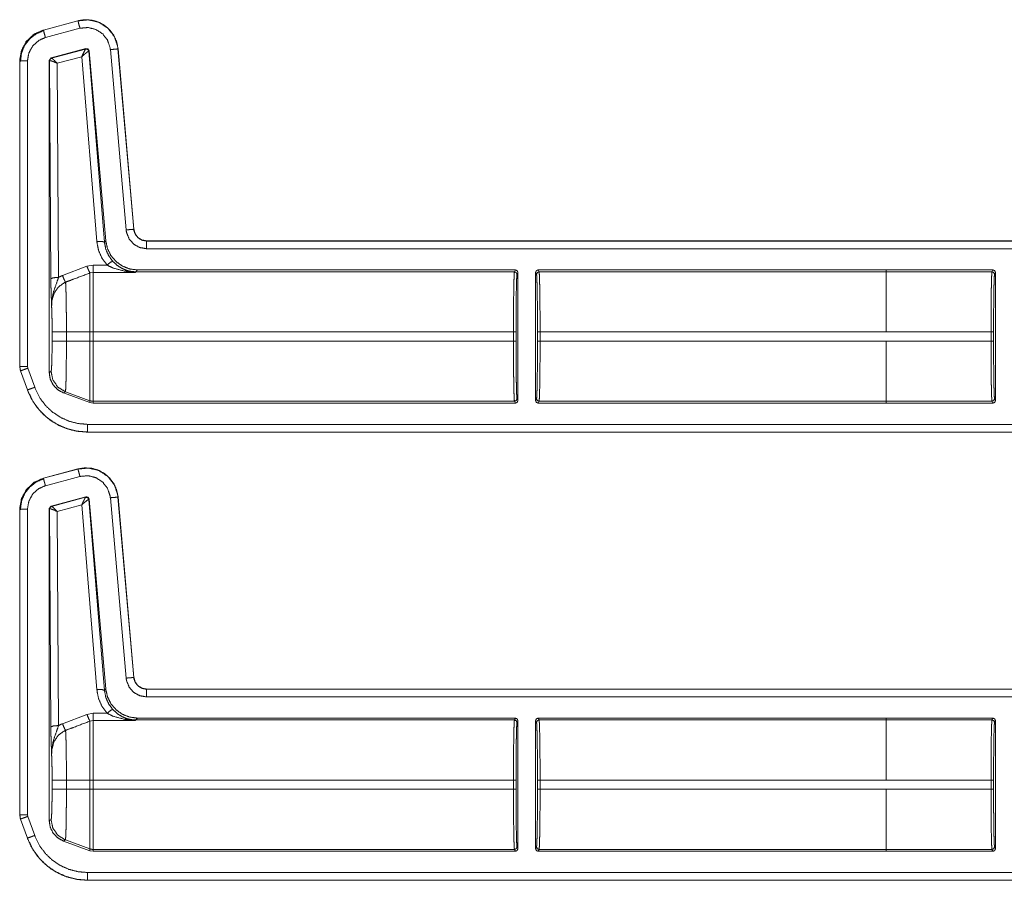
# Model space of a CAD drawing. Units: inches. Extents: x 30 to 102, y 47 to 189.
# Drawn here: x 79 to 83, y 132 to 136 of the extents above; entities that cross this region are included whole.
import ezdxf

# ---------------------------------------------------------------- set-up
doc = ezdxf.new("R2010")
doc.units = ezdxf.units.IN
doc.header["$MEASUREMENT"] = 0
doc.layers.add('1', color=7, linetype='Continuous')

msp = doc.modelspace()

# ---------------------------------------------------------------- linework, layer by layer
at = {"layer": '1', "color": 2, "linetype": 'Continuous', "lineweight": 18}
for p, q in [((78.9875, 135.56), (78.8526, 135.5239)), ((78.9876, 135.5597), (78.8526, 135.5235)), ((78.9876, 135.5597), (78.9875, 135.56)), ((78.8526, 135.5239), (78.8526, 135.5235)), ((78.8604, 135.4946), (78.9953, 135.5307)), ((78.8827, 135.4147), (79.0187, 135.4512)), ((78.8843, 135.4138), (79.0175, 135.4497)), ((79.0175, 135.4497), (79.0178, 135.4499)), ((79.0178, 135.4499), (79.0187, 135.4512)), ((79.0313, 135.4424), (79.0304, 135.4411)), ((79.0313, 135.4424), (79.0961, 134.7012)), ((79.114, 135.4476), (79.1756, 134.7433)), ((79.1443, 135.4503), (79.1439, 135.4502)), ((79.2055, 134.746), (79.1439, 135.4502)), ((79.2059, 134.746), (79.1443, 135.4503)), ((78.8753, 135.4051), (78.8827, 135.4147)), ((78.8753, 135.4051), (78.8753, 134.1867)), ((78.8765, 135.4041), (78.8753, 135.4051)), ((78.8771, 135.4044), (78.8765, 135.4041)), ((78.8817, 134.5529), (78.8765, 135.4041)), ((78.8827, 135.4147), (78.8839, 135.4138)), ((78.8839, 135.4138), (78.8843, 135.4138)), ((79.0025, 135.4198), (78.9066, 135.394)), ((79.0611, 134.6982), (79.0025, 135.4198)), ((79.0304, 135.4411), (79.0299, 135.4412)), ((79.0304, 135.4411), (79.091, 134.6956)), ((78.76, 135.4032), (78.76, 134.21)), ((78.7603, 135.4032), (78.76, 135.4032)), ((78.7603, 135.4032), (78.7603, 134.21)), ((78.7903, 134.21), (78.7903, 135.4032)), ((78.9066, 135.394), (78.9117, 134.5581)), ((79.2055, 134.746), (79.2059, 134.746)), ((79.091, 134.6956), (79.0961, 134.7012)), ((84.5516, 134.7004), (79.2557, 134.7004)), ((79.2557, 134.7004), (79.2557, 134.7)), ((84.4612, 134.7), (79.2557, 134.7)), ((79.2557, 134.67), (84.4364, 134.67)), ((78.9271, 134.5654), (79.0225, 134.6017)), ((79.0225, 134.6017), (79.0465, 134.6061)), ((79.0465, 134.6061), (79.101, 134.6061)), ((79.0465, 134.5776), (79.0345, 134.5753)), ((79.2128, 134.5776), (79.0465, 134.5776)), ((79.2139, 134.5798), (79.2128, 134.5776)), ((79.2206, 134.5871), (79.2139, 134.5798)), ((80.6923, 134.5798), (79.2139, 134.5798)), ((80.6959, 134.5871), (79.2206, 134.5871)), ((80.6959, 134.5871), (80.6923, 134.5798)), ((80.7023, 134.5699), (80.7059, 134.5771)), ((80.7059, 134.0771), (80.7059, 134.5771)), ((80.7749, 134.5771), (80.7749, 134.0771)), ((80.7749, 134.5771), (80.7786, 134.5699)), ((82.1447, 134.5871), (80.7849, 134.5871)), ((80.7886, 134.5798), (80.7849, 134.5871)), ((82.1447, 134.5798), (80.7886, 134.5798)), ((82.1447, 134.5798), (82.1447, 134.5871)), ((82.5611, 134.5871), (82.1447, 134.5871)), ((82.1447, 134.5871), (82.1447, 134.5871)), ((82.1447, 134.5798), (82.5574, 134.5798)), ((82.5611, 134.5871), (82.5574, 134.5798)), ((82.5674, 134.5698), (82.5711, 134.577)), ((82.5711, 134.0772), (82.5711, 134.577)), ((78.8866, 134.3092), (78.8866, 134.345)), ((78.9425, 134.345), (78.9425, 134.3092)), ((78.9425, 134.345), (79.0345, 134.345)), ((79.0345, 134.3092), (79.0345, 134.345)), ((80.6885, 134.345), (79.0465, 134.345)), ((79.0465, 134.345), (79.0465, 134.3092)), ((80.6885, 134.345), (80.6885, 134.3092)), ((80.6985, 134.3092), (80.6985, 134.345)), ((80.7823, 134.345), (80.7823, 134.3092)), ((82.1447, 134.345), (80.7924, 134.345)), ((80.7924, 134.3092), (80.7924, 134.345)), ((82.5536, 134.3449), (82.1447, 134.3449)), ((82.5536, 134.3449), (82.5536, 134.3093)), ((82.5636, 134.3093), (82.5636, 134.3449)), ((78.9425, 134.3092), (79.0345, 134.3092)), ((80.6885, 134.3092), (79.0465, 134.3092)), ((82.1447, 134.3092), (80.7924, 134.3092)), ((82.1447, 134.3093), (82.5536, 134.3093)), ((82.1447, 134.3093), (82.1447, 134.3092)), ((78.76, 134.21), (78.763, 134.1929)), ((78.76, 134.21), (78.7603, 134.21)), ((78.7633, 134.1931), (78.763, 134.1929)), ((78.763, 134.1929), (78.79, 134.1184)), ((78.7633, 134.1931), (78.7903, 134.1185)), ((78.7915, 134.2033), (78.7903, 134.21)), ((78.8185, 134.1288), (78.7915, 134.2033)), ((78.8753, 134.1867), (78.8825, 134.1913)), ((78.79, 134.1184), (78.7903, 134.1185)), ((78.9384, 134.1115), (78.9312, 134.1069)), ((79.0345, 134.0692), (78.9312, 134.1069)), ((78.9384, 134.1115), (79.0345, 134.0765)), ((79.0345, 134.0692), (79.0345, 134.0765)), ((79.0465, 134.0671), (79.0345, 134.0692)), ((80.6923, 134.0744), (79.0465, 134.0744)), ((79.0465, 134.0744), (79.0465, 134.0671)), ((80.6959, 134.0671), (79.0465, 134.0671)), ((80.6923, 134.0744), (80.6959, 134.0671)), ((80.7059, 134.0771), (80.7023, 134.0844)), ((80.7786, 134.0844), (80.7749, 134.0771)), ((80.7849, 134.0671), (80.7886, 134.0744)), ((82.1447, 134.0671), (80.7849, 134.0671)), ((82.1447, 134.0744), (80.7886, 134.0744)), ((82.5574, 134.0745), (82.1447, 134.0745)), ((82.1447, 134.0672), (82.1447, 134.0745)), ((82.5611, 134.0672), (82.1447, 134.0672)), ((82.1447, 134.0671), (82.1447, 134.0672)), ((82.5574, 134.0745), (82.5611, 134.0672)), ((82.5711, 134.0772), (82.5674, 134.0845)), ((84.4364, 133.9842), (79.0248, 133.9842)), ((79.0248, 133.9542), (79.0248, 133.9539)), ((79.0248, 133.9542), (84.4612, 133.9542)), ((79.0248, 133.9539), (84.5516, 133.9539)), ((78.9875, 133.81), (78.8526, 133.7739)), ((78.9876, 133.8097), (78.8526, 133.7735)), ((78.9876, 133.8097), (78.9875, 133.81)), ((78.8526, 133.7739), (78.8526, 133.7735)), ((78.8604, 133.7446), (78.9953, 133.7807)), ((78.8827, 133.6647), (79.0187, 133.7012)), ((78.8843, 133.6638), (79.0175, 133.6997)), ((79.0175, 133.6997), (79.0178, 133.6999)), ((79.0178, 133.6999), (79.0187, 133.7012)), ((79.0304, 133.6911), (79.0299, 133.6912)), ((79.0313, 133.6924), (79.0304, 133.6911)), ((79.0304, 133.6911), (79.091, 132.9456)), ((79.0313, 133.6924), (79.0961, 132.9512)), ((79.114, 133.6976), (79.1756, 132.9933)), ((79.1443, 133.7003), (79.1439, 133.7002)), ((79.2055, 132.996), (79.1439, 133.7002)), ((79.2059, 132.996), (79.1443, 133.7003)), ((78.76, 133.6532), (78.76, 132.46)), ((78.7603, 133.6532), (78.76, 133.6532)), ((78.7603, 133.6532), (78.7603, 132.46)), ((78.7903, 132.46), (78.7903, 133.6532)), ((78.8753, 133.6551), (78.8827, 133.6647)), ((78.8753, 133.6551), (78.8753, 132.4367)), ((78.8765, 133.6541), (78.8753, 133.6551)), ((78.8771, 133.6544), (78.8765, 133.6541)), ((78.8817, 132.8029), (78.8765, 133.6541)), ((78.8827, 133.6647), (78.8839, 133.6638)), ((78.8839, 133.6638), (78.8843, 133.6638)), ((79.0025, 133.6698), (78.9066, 133.644)), ((78.9066, 133.644), (78.9117, 132.8081)), ((79.0611, 132.9482), (79.0025, 133.6698)), ((79.2055, 132.996), (79.2059, 132.996)), ((79.091, 132.9456), (79.0961, 132.9512)), ((84.5516, 132.9504), (79.2557, 132.9504)), ((79.2557, 132.9504), (79.2557, 132.95)), ((84.4612, 132.95), (79.2557, 132.95)), ((79.2557, 132.92), (84.4364, 132.92)), ((78.9271, 132.8154), (79.0225, 132.8517)), ((79.0225, 132.8517), (79.0465, 132.8561)), ((79.0465, 132.8276), (79.0345, 132.8253)), ((79.0465, 132.8561), (79.101, 132.8561)), ((79.2128, 132.8276), (79.0465, 132.8276)), ((79.2139, 132.8298), (79.2128, 132.8276)), ((79.2206, 132.8371), (79.2139, 132.8298)), ((80.6923, 132.8298), (79.2139, 132.8298)), ((80.6959, 132.8371), (79.2206, 132.8371)), ((80.6959, 132.8371), (80.6923, 132.8298)), ((80.7023, 132.8199), (80.7059, 132.8271)), ((80.7059, 132.8271), (80.7059, 132.3271)), ((80.7749, 132.3271), (80.7749, 132.8271)), ((80.7749, 132.8271), (80.7786, 132.8199)), ((82.1447, 132.8371), (80.7849, 132.8371)), ((80.7886, 132.8298), (80.7849, 132.8371)), ((82.1447, 132.8298), (80.7886, 132.8298)), ((82.5611, 132.8371), (82.1447, 132.8371)), ((82.1447, 132.8371), (82.1447, 132.8298)), ((82.1447, 132.8371), (82.1447, 132.8371)), ((82.1447, 132.8298), (82.5574, 132.8298)), ((82.5611, 132.8371), (82.5574, 132.8298)), ((82.5674, 132.8198), (82.5711, 132.827)), ((82.5711, 132.827), (82.5711, 132.3272)), ((78.8866, 132.5592), (78.8866, 132.595)), ((78.9425, 132.595), (79.0345, 132.595)), ((78.9425, 132.595), (78.9425, 132.5592)), ((78.9425, 132.5592), (79.0345, 132.5592)), ((79.0345, 132.5592), (79.0345, 132.595)), ((80.6885, 132.595), (79.0465, 132.595)), ((79.0465, 132.595), (79.0465, 132.5592)), ((80.6885, 132.5592), (79.0465, 132.5592)), ((80.6885, 132.595), (80.6885, 132.5592)), ((80.6985, 132.5592), (80.6985, 132.595)), ((80.7823, 132.595), (80.7823, 132.5592)), ((80.7924, 132.5592), (80.7924, 132.595)), ((82.1447, 132.595), (80.7924, 132.595)), ((82.1447, 132.5592), (80.7924, 132.5592)), ((82.5536, 132.5949), (82.1447, 132.5949)), ((82.1447, 132.5593), (82.5536, 132.5593)), ((82.1447, 132.5592), (82.1447, 132.5593)), ((82.5536, 132.5949), (82.5536, 132.5593)), ((82.5636, 132.5593), (82.5636, 132.5949)), ((78.76, 132.46), (78.763, 132.4429)), ((78.76, 132.46), (78.7603, 132.46)), ((78.7633, 132.4431), (78.763, 132.4429)), ((78.763, 132.4429), (78.79, 132.3684)), ((78.7633, 132.4431), (78.7903, 132.3685)), ((78.7915, 132.4533), (78.7903, 132.46)), ((78.8185, 132.3788), (78.7915, 132.4533)), ((78.8753, 132.4367), (78.8825, 132.4413)), ((78.79, 132.3684), (78.7903, 132.3685)), ((78.9384, 132.3615), (78.9312, 132.3569)), ((79.0345, 132.3192), (78.9312, 132.3569)), ((78.9384, 132.3615), (79.0345, 132.3265)), ((80.7059, 132.3271), (80.7023, 132.3344)), ((80.7786, 132.3344), (80.7749, 132.3271)), ((82.5711, 132.3272), (82.5674, 132.3345)), ((79.0345, 132.3192), (79.0345, 132.3265)), ((79.0465, 132.3171), (79.0345, 132.3192)), ((80.6923, 132.3244), (79.0465, 132.3244)), ((79.0465, 132.3244), (79.0465, 132.3171)), ((80.6959, 132.3171), (79.0465, 132.3171)), ((80.6923, 132.3244), (80.6959, 132.3171)), ((80.7849, 132.3171), (80.7886, 132.3244)), ((82.1447, 132.3171), (80.7849, 132.3171)), ((82.1447, 132.3244), (80.7886, 132.3244)), ((82.5574, 132.3245), (82.1447, 132.3245)), ((82.1447, 132.3245), (82.1447, 132.3172)), ((82.5611, 132.3172), (82.1447, 132.3172)), ((82.1447, 132.3172), (82.1447, 132.3171)), ((82.5574, 132.3245), (82.5611, 132.3172)), ((84.4364, 132.2342), (79.0248, 132.2342)), ((79.0248, 132.2042), (79.0248, 132.2039)), ((79.0248, 132.2042), (84.4612, 132.2042)), ((79.0248, 132.2039), (84.5516, 132.2039))]:
    msp.add_line(p, q, dxfattribs=at)
for points, knots in [([(79.1443, 135.4503), (79.1385, 135.4783), (79.1271, 135.5035), (79.111, 135.5248), (79.0915, 135.5417), (79.0682, 135.5546), (79.042, 135.5623), (79.0146, 135.5642), (78.9875, 135.56)], [0, 0, 0.131489, 0.258579, 0.381434, 0.500024, 0.622379, 0.747641, 0.874122, 1, 1]), ([(79.1439, 135.4502), (79.143, 135.4576), (79.1301, 135.4973), (79.1047, 135.5305), (79.0698, 135.5535), (79.0292, 135.5636), (78.9876, 135.5597)], [0, 0, 0.03453, 0.227436, 0.420248, 0.613275, 0.806694, 1, 1]), ([(78.9953, 135.5307), (78.9899, 135.551), (78.9882, 135.5573), (78.9876, 135.5597)], [0, 0, 0.700782, 0.918698, 1, 1]), ([(78.8526, 135.5239), (78.8148, 135.5067), (78.7858, 135.4793), (78.7668, 135.4441), (78.76, 135.4032)], [0, 0, 0.254639, 0.500016, 0.745346, 1, 1]), ([(78.8526, 135.5235), (78.8189, 135.5089), (78.7877, 135.4811), (78.7674, 135.4445), (78.7606, 135.4108), (78.7603, 135.4032)], [0, 0, 0.226378, 0.483956, 0.741668, 0.953401, 1, 1]), ([(78.8549, 135.5221), (78.8248, 135.5095), (78.7991, 135.4896), (78.7793, 135.4637), (78.7669, 135.4335), (78.7628, 135.401)], [0, 0, 0.199756, 0.399523, 0.599404, 0.799607, 1, 1]), ([(78.8604, 135.4946), (78.8575, 135.5055), (78.8533, 135.5212), (78.8526, 135.5235)], [0, 0, 0.378842, 0.919069, 1, 1]), ([(78.9953, 135.5307), (79.027, 135.5337), (79.0578, 135.526), (79.0843, 135.5086), (79.1035, 135.4834), (79.1134, 135.4532), (79.114, 135.4476)], [0, 0, 0.19334, 0.386668, 0.579604, 0.772374, 0.965452, 1, 1]), ([(78.7903, 135.4032), (78.7957, 135.4345), (78.8111, 135.4623), (78.8348, 135.4834), (78.8604, 135.4946)], [0, 0, 0.257845, 0.515742, 0.773546, 1, 1]), ([(79.0025, 135.4198), (79.0092, 135.4346), (79.0146, 135.4453), (79.0175, 135.4497)], [0, 0, 0.484573, 0.842038, 1, 1]), ([(79.0299, 135.4412), (79.0256, 135.4483), (79.0175, 135.4497)], [0, 0, 0.503314, 1, 1]), ([(79.0178, 135.4499), (79.0262, 135.4484), (79.0304, 135.4411)], [0, 0, 0.500031, 1, 1]), ([(79.0187, 135.4511), (79.027, 135.4497), (79.0313, 135.4424)], [0, 0, 0.499917, 1, 1]), ([(79.114, 135.4476), (79.135, 135.4494), (79.1415, 135.45), (79.1439, 135.4502)], [0, 0, 0.700876, 0.918711, 1, 1]), ([(78.8765, 135.4041), (78.8786, 135.4102), (78.8839, 135.4138)], [0, 0, 0.499818, 1, 1]), ([(78.8843, 135.4138), (78.8792, 135.4103), (78.8771, 135.4044)], [0, 0, 0.496361, 1, 1]), ([(78.9066, 135.3939), (78.8933, 135.4), (78.8828, 135.4037), (78.8771, 135.4044)], [0, 0, 0.462473, 0.818136, 1, 1]), ([(78.9066, 135.3939), (78.8966, 135.4042), (78.8886, 135.4113), (78.8843, 135.4138)], [0, 0, 0.478172, 0.834251, 1, 1]), ([(79.0025, 135.4198), (79.0148, 135.4307), (79.0246, 135.4384), (79.0299, 135.4412)], [0, 0, 0.472269, 0.828789, 1, 1]), ([(78.7903, 135.4032), (78.7693, 135.4032), (78.7603, 135.4032)], [0, 0, 0.700955, 1, 1]), ([(79.1756, 134.7433), (79.1869, 134.7443), (79.2031, 134.7457), (79.2055, 134.746)], [0, 0, 0.378645, 0.918965, 1, 1]), ([(79.1756, 134.7433), (79.1773, 134.7328), (79.1875, 134.7078), (79.2054, 134.6876), (79.229, 134.6745), (79.2557, 134.67)], [0, 0, 0.090302, 0.317592, 0.544977, 0.77244, 1, 1]), ([(79.2557, 134.7), (79.239, 134.7029), (79.2242, 134.7111), (79.213, 134.7237), (79.2065, 134.7393), (79.2055, 134.746)], [0, 0, 0.227604, 0.455134, 0.682562, 0.909604, 1, 1]), ([(79.2557, 134.7004), (79.2375, 134.7038), (79.2219, 134.7135), (79.2108, 134.7282), (79.2059, 134.746)], [0, 0, 0.250071, 0.500061, 0.749997, 1, 1]), ([(79.0611, 134.6982), (79.0818, 134.6984), (79.091, 134.6956)], [0, 0, 0.68093, 1, 1]), ([(79.101, 134.6061), (79.0811, 134.6336), (79.0676, 134.6647), (79.0611, 134.6982)], [0, 0, 0.332642, 0.665994, 1, 1]), ([(79.091, 134.6956), (79.0961, 134.6686), (79.107, 134.6434), (79.1231, 134.6212)], [0, 0, 0.334228, 0.667491, 1, 1]), ([(79.0961, 134.7011), (79.1026, 134.671), (79.1162, 134.6434), (79.1362, 134.6199), (79.1613, 134.6021), (79.19, 134.5909), (79.2206, 134.5871)], [0, 0, 0.166681, 0.333339, 0.499978, 0.666618, 0.833311, 1, 1]), ([(79.2557, 134.67), (79.2557, 134.6814), (79.2557, 134.6976), (79.2557, 134.7)], [0, 0, 0.378906, 0.918837, 1, 1]), ([(79.0225, 134.6017), (79.03, 134.5839), (79.0345, 134.5753)], [0, 0, 0.666242, 1, 1]), ([(79.101, 134.6061), (79.1155, 134.6176), (79.1231, 134.6212)], [0, 0, 0.68722, 1, 1]), ([(79.1708, 134.582), (79.1247, 134.5946), (79.101, 134.6061)], [0, 0, 0.64471, 1, 1]), ([(79.1231, 134.6212), (79.1421, 134.6039), (79.16, 134.5928), (79.1791, 134.5848)], [0, 0, 0.38114, 0.692918, 1, 1]), ([(78.9117, 134.5581), (78.8909, 134.5565), (78.8817, 134.5529)], [0, 0, 0.680187, 1, 1]), ([(78.9117, 134.5581), (78.9041, 134.5359), (78.8906, 134.4976), (78.8849, 134.4622), (78.8846, 134.451), (78.8846, 134.4466), (78.8846, 134.4451)], [0, 0, 0.200082, 0.547458, 0.853426, 0.94982, 0.98687, 1, 1]), ([(78.9117, 134.5581), (78.9213, 134.5629), (78.9271, 134.5654)], [0, 0, 0.630783, 1, 1]), ([(78.9271, 134.5654), (78.9344, 134.5481), (78.9391, 134.5392)], [0, 0, 0.65222, 1, 1]), ([(79.0345, 134.5753), (78.9691, 134.5506), (78.9391, 134.5392)], [0, 0, 0.685433, 1, 1]), ([(79.0345, 134.345), (79.0345, 134.437), (79.0345, 134.5141), (79.0345, 134.5429), (79.0345, 134.5753)], [0, 0, 0.399536, 0.734057, 0.859227, 1, 1]), ([(79.0465, 134.5776), (79.0465, 134.5659), (79.0465, 134.5161), (79.0465, 134.4382), (79.0465, 134.345)], [0, 0, 0.05005, 0.264416, 0.599373, 1, 1]), ([(79.1708, 134.582), (79.1751, 134.5845), (79.1791, 134.5848)], [0, 0, 0.554928, 1, 1]), ([(79.2128, 134.5776), (79.2124, 134.5776), (79.1708, 134.582)], [0, 0, 0.011088, 1, 1]), ([(79.2139, 134.5798), (79.1963, 134.5811), (79.1791, 134.5848)], [0, 0, 0.49993, 1, 1]), ([(79.1791, 134.5848), (79.2125, 134.5776), (79.2128, 134.5776)], [0, 0, 0.989932, 1, 1]), ([(80.6923, 134.5798), (80.6916, 134.574), (80.6908, 134.5597), (80.6902, 134.5375), (80.6896, 134.5082), (80.6891, 134.473), (80.6888, 134.433), (80.6886, 134.3898), (80.6885, 134.345)], [0, 0, 0.025197, 0.086126, 0.180605, 0.30516, 0.455199, 0.625294, 0.809129, 1, 1]), ([(80.7023, 134.5699), (80.6994, 134.5769), (80.6923, 134.5798)], [0, 0, 0.499803, 1, 1]), ([(80.7059, 134.5771), (80.703, 134.5842), (80.6959, 134.5871)], [0, 0, 0.500197, 1, 1]), ([(80.6985, 134.345), (80.6986, 134.3879), (80.6988, 134.4293), (80.6991, 134.4675), (80.6996, 134.5013), (80.7002, 134.5293), (80.7008, 134.5505), (80.7016, 134.5642), (80.7023, 134.5699)], [0, 0, 0.190834, 0.374667, 0.544786, 0.694828, 0.819356, 0.913805, 0.974721, 1, 1]), ([(80.7886, 134.5798), (80.7815, 134.5769), (80.7786, 134.5699)], [0, 0, 0.500393, 1, 1]), ([(80.7786, 134.5699), (80.7793, 134.5642), (80.78, 134.5505), (80.7807, 134.5293), (80.7813, 134.5013), (80.7817, 134.4675), (80.7821, 134.4293), (80.7823, 134.3879), (80.7824, 134.345)], [0, 0, 0.025282, 0.086197, 0.180646, 0.305174, 0.455215, 0.625334, 0.809166, 1, 1]), ([(80.7924, 134.345), (80.7923, 134.3898), (80.7921, 134.433), (80.7917, 134.473), (80.7913, 134.5082), (80.7907, 134.5375), (80.79, 134.5597), (80.7893, 134.574), (80.7886, 134.5798)], [0, 0, 0.190871, 0.374706, 0.544801, 0.69484, 0.819396, 0.913875, 0.974803, 1, 1]), ([(82.1447, 134.345), (82.1447, 134.3898), (82.1447, 134.4729), (82.1447, 134.5374), (82.1447, 134.5596), (82.1447, 134.5798)], [0, 0, 0.190938, 0.544976, 0.819654, 0.914097, 1, 1]), ([(82.5574, 134.5798), (82.5567, 134.5739), (82.556, 134.5596), (82.5553, 134.5374), (82.5547, 134.5082), (82.5543, 134.4729), (82.5539, 134.433), (82.5537, 134.3898), (82.5536, 134.3449)], [0, 0, 0.025249, 0.086178, 0.180602, 0.305158, 0.455253, 0.625293, 0.809183, 1, 1]), ([(82.5711, 134.577), (82.5681, 134.5841), (82.5611, 134.587)], [0, 0, 0.500197, 1, 1]), ([(82.5636, 134.3449), (82.5637, 134.3879), (82.5639, 134.4292), (82.5643, 134.4675), (82.5647, 134.5012), (82.5653, 134.5292), (82.566, 134.5505), (82.5667, 134.5642), (82.5674, 134.5698)], [0, 0, 0.190844, 0.374687, 0.544758, 0.694808, 0.819401, 0.913855, 0.974773, 1, 1]), ([(78.8846, 134.4451), (78.8846, 134.4454), (78.8832, 134.4838), (78.8826, 134.5018), (78.8821, 134.5219), (78.8817, 134.5529)], [0, 0, 0.003382, 0.359402, 0.52615, 0.71255, 1, 1]), ([(78.9391, 134.5392), (78.935, 134.5375), (78.9109, 134.5206), (78.8937, 134.4952), (78.8856, 134.4648), (78.8846, 134.4451)], [0, 0, 0.038559, 0.292963, 0.557632, 0.829268, 1, 1]), ([(78.9391, 134.5392), (78.9398, 134.5298), (78.9404, 134.5153), (78.941, 134.496), (78.9415, 134.4724), (78.9419, 134.4452), (78.9422, 134.4151), (78.9424, 134.3831), (78.9424, 134.345)], [0, 0, 0.048384, 0.123049, 0.22242, 0.344026, 0.484185, 0.638947, 0.803959, 1, 1]), ([(78.8866, 134.345), (78.8864, 134.3745), (78.8861, 134.4022), (78.8854, 134.4262), (78.8846, 134.4451)], [0, 0, 0.295223, 0.571613, 0.81164, 1, 1]), ([(78.8866, 134.345), (78.8943, 134.345), (78.9424, 134.345)], [0, 0, 0.137831, 1, 1]), ([(78.8825, 134.1913), (78.8836, 134.1958), (78.8846, 134.2079), (78.8854, 134.2267), (78.886, 134.251), (78.8864, 134.2791), (78.8866, 134.3092)], [0, 0, 0.039684, 0.142393, 0.301567, 0.507051, 0.745106, 1, 1]), ([(78.8866, 134.3092), (78.8943, 134.3092), (78.9424, 134.3092)], [0, 0, 0.137831, 1, 1]), ([(78.9424, 134.3092), (78.9424, 134.276), (78.9422, 134.2438), (78.9419, 134.2134), (78.9415, 134.1857), (78.9411, 134.1615), (78.9405, 134.1415), (78.9399, 134.1263), (78.9392, 134.1162), (78.9384, 134.1114)], [0, 0, 0.167763, 0.330858, 0.484417, 0.62443, 0.74656, 0.847652, 0.924623, 0.975589, 1, 1]), ([(79.0345, 134.0765), (79.0345, 134.0965), (79.0345, 134.1475), (79.0345, 134.222), (79.0345, 134.3092)], [0, 0, 0.085874, 0.304895, 0.625175, 1, 1]), ([(79.0465, 134.3092), (79.0465, 134.2644), (79.0465, 134.1813), (79.0465, 134.1167), (79.0465, 134.0803), (79.0465, 134.0744)], [0, 0, 0.190941, 0.544991, 0.819649, 0.974996, 1, 1]), ([(80.6885, 134.3092), (80.6886, 134.2644), (80.6888, 134.2212), (80.6891, 134.1813), (80.6896, 134.146), (80.6902, 134.1167), (80.6908, 134.0946), (80.6916, 134.0803), (80.6923, 134.0744)], [0, 0, 0.190871, 0.374706, 0.544801, 0.69484, 0.819395, 0.913874, 0.974803, 1, 1]), ([(80.7023, 134.0844), (80.7016, 134.09), (80.7008, 134.1037), (80.7002, 134.1249), (80.6996, 134.1529), (80.6991, 134.1867), (80.6988, 134.225), (80.6986, 134.2663), (80.6985, 134.3092)], [0, 0, 0.025279, 0.086195, 0.180644, 0.305172, 0.455272, 0.625333, 0.809166, 1, 1]), ([(80.7824, 134.3092), (80.7823, 134.2663), (80.7821, 134.225), (80.7817, 134.1867), (80.7813, 134.1529), (80.7807, 134.1249), (80.78, 134.1037), (80.7793, 134.09), (80.7786, 134.0844)], [0, 0, 0.190834, 0.374666, 0.544727, 0.694826, 0.819354, 0.913803, 0.974718, 1, 1]), ([(80.7886, 134.0744), (80.7893, 134.0803), (80.79, 134.0946), (80.7907, 134.1167), (80.7913, 134.146), (80.7917, 134.1813), (80.7921, 134.2212), (80.7923, 134.2644), (80.7924, 134.3092)], [0, 0, 0.025197, 0.086125, 0.180604, 0.30516, 0.455199, 0.625294, 0.809129, 1, 1]), ([(82.1447, 134.0745), (82.1447, 134.0803), (82.1447, 134.1168), (82.1447, 134.146), (82.1447, 134.2212), (82.1447, 134.3092)], [0, 0, 0.025067, 0.180346, 0.304902, 0.625166, 1, 1]), ([(82.5536, 134.3093), (82.5537, 134.2645), (82.5539, 134.2213), (82.5543, 134.1813), (82.5547, 134.1461), (82.5553, 134.1168), (82.556, 134.0946), (82.5567, 134.0803), (82.5574, 134.0745)], [0, 0, 0.190817, 0.374707, 0.544747, 0.694842, 0.819398, 0.913822, 0.974751, 1, 1]), ([(82.5674, 134.0845), (82.5667, 134.0901), (82.566, 134.1038), (82.5653, 134.125), (82.5647, 134.153), (82.5643, 134.1868), (82.5639, 134.225), (82.5637, 134.2664), (82.5636, 134.3093)], [0, 0, 0.025227, 0.086145, 0.180599, 0.305192, 0.455242, 0.625313, 0.809156, 1, 1]), ([(78.7603, 134.21), (78.7627, 134.195), (78.7633, 134.1931)], [0, 0, 0.882394, 1, 1]), ([(78.7903, 134.21), (78.7755, 134.21), (78.7603, 134.21)], [0, 0, 0.495116, 1, 1]), ([(78.7915, 134.2033), (78.7808, 134.1995), (78.7717, 134.1961), (78.7633, 134.1931)], [0, 0, 0.378573, 0.700878, 1, 1]), ([(78.9312, 134.1069), (78.9085, 134.1193), (78.8907, 134.138), (78.8792, 134.1611), (78.8753, 134.1867)], [0, 0, 0.249952, 0.499981, 0.749955, 1, 1]), ([(78.8825, 134.1913), (78.8895, 134.1576), (78.9092, 134.1295), (78.9384, 134.1114)], [0, 0, 0.333328, 0.666643, 1, 1]), ([(78.79, 134.1184), (78.8059, 134.0833), (78.8268, 134.0513), (78.8523, 134.023), (78.8814, 133.9991), (78.9129, 133.9803), (78.9477, 133.9661), (78.9853, 133.957), (79.0249, 133.9539)], [0, 0, 0.126249, 0.251666, 0.376229, 0.499946, 0.619943, 0.743292, 0.869981, 1, 1]), ([(78.8185, 134.1288), (78.8079, 134.1249), (78.7988, 134.1216), (78.7926, 134.1194), (78.7903, 134.1185)], [0, 0, 0.378776, 0.7012, 0.918912, 1, 1]), ([(78.7903, 134.1185), (78.8132, 134.0716), (78.8384, 134.038), (78.8688, 134.009), (78.9038, 133.9856), (78.9423, 133.9683), (78.983, 133.9578), (79.0249, 133.9542)], [0, 0, 0.171363, 0.309353, 0.447312, 0.585653, 0.723975, 0.862, 1, 1]), ([(79.0249, 133.9842), (78.988, 133.9874), (78.9522, 133.9966), (78.9184, 134.0118), (78.8876, 134.0324), (78.8608, 134.0579), (78.8386, 134.0875), (78.8185, 134.1288)], [0, 0, 0.138037, 0.276105, 0.41441, 0.552751, 0.690696, 0.828664, 1, 1]), ([(79.0345, 134.0765), (79.0404, 134.0749), (79.0465, 134.0744)], [0, 0, 0.500054, 1, 1]), ([(80.7023, 134.0844), (80.6994, 134.0773), (80.6923, 134.0744)], [0, 0, 0.499803, 1, 1]), ([(80.6959, 134.0671), (80.703, 134.07), (80.7059, 134.0771)], [0, 0, 0.499248, 1, 1]), ([(80.7749, 134.0771), (80.7779, 134.07), (80.7849, 134.0671)], [0, 0, 0.500555, 1, 1]), ([(80.7886, 134.0744), (80.7815, 134.0773), (80.7786, 134.0844)], [0, 0, 0.500393, 1, 1]), ([(82.5611, 134.0672), (82.5681, 134.0701), (82.5711, 134.0772)], [0, 0, 0.499803, 1, 1]), ([(79.0249, 133.9842), (79.0249, 133.9694), (79.0249, 133.9542)], [0, 0, 0.495226, 1, 1]), ([(79.1443, 133.7003), (79.1385, 133.7283), (79.1271, 133.7535), (79.111, 133.7748), (79.0915, 133.7917), (79.0682, 133.8046), (79.042, 133.8123), (79.0146, 133.8142), (78.9875, 133.81)], [0, 0, 0.131489, 0.258579, 0.381434, 0.500024, 0.622379, 0.747641, 0.874122, 1, 1]), ([(79.1439, 133.7002), (79.143, 133.7076), (79.1301, 133.7473), (79.1047, 133.7805), (79.0698, 133.8035), (79.0292, 133.8136), (78.9876, 133.8097)], [0, 0, 0.03453, 0.227436, 0.420248, 0.613275, 0.806694, 1, 1]), ([(78.9953, 133.7807), (78.9899, 133.801), (78.9882, 133.8073), (78.9876, 133.8097)], [0, 0, 0.700782, 0.918698, 1, 1]), ([(78.8526, 133.7739), (78.8148, 133.7567), (78.7858, 133.7293), (78.7668, 133.6941), (78.76, 133.6532)], [0, 0, 0.254639, 0.500016, 0.745346, 1, 1]), ([(78.8526, 133.7735), (78.8189, 133.7589), (78.7877, 133.7311), (78.7674, 133.6945), (78.7606, 133.6608), (78.7603, 133.6532)], [0, 0, 0.226378, 0.483956, 0.741668, 0.953401, 1, 1]), ([(78.8549, 133.7721), (78.8248, 133.7595), (78.7991, 133.7396), (78.7793, 133.7137), (78.7669, 133.6835), (78.7628, 133.651)], [0, 0, 0.199756, 0.399523, 0.599404, 0.799607, 1, 1]), ([(78.8604, 133.7446), (78.8575, 133.7555), (78.8533, 133.7712), (78.8526, 133.7735)], [0, 0, 0.378842, 0.919069, 1, 1]), ([(78.9953, 133.7807), (79.027, 133.7837), (79.0578, 133.776), (79.0843, 133.7586), (79.1035, 133.7334), (79.1134, 133.7032), (79.114, 133.6976)], [0, 0, 0.19334, 0.386668, 0.579604, 0.772374, 0.965452, 1, 1]), ([(78.7903, 133.6532), (78.7957, 133.6845), (78.8111, 133.7123), (78.8348, 133.7334), (78.8604, 133.7446)], [0, 0, 0.257845, 0.515742, 0.773546, 1, 1]), ([(79.0025, 133.6698), (79.0092, 133.6846), (79.0146, 133.6953), (79.0175, 133.6997)], [0, 0, 0.484573, 0.842038, 1, 1]), ([(79.0025, 133.6698), (79.0148, 133.6807), (79.0246, 133.6884), (79.0299, 133.6912)], [0, 0, 0.472269, 0.828789, 1, 1]), ([(79.0299, 133.6912), (79.0256, 133.6983), (79.0175, 133.6997)], [0, 0, 0.503314, 1, 1]), ([(79.0178, 133.6999), (79.0262, 133.6984), (79.0304, 133.6911)], [0, 0, 0.500031, 1, 1]), ([(79.0187, 133.7011), (79.027, 133.6997), (79.0313, 133.6924)], [0, 0, 0.499917, 1, 1]), ([(79.114, 133.6976), (79.135, 133.6994), (79.1415, 133.7), (79.1439, 133.7002)], [0, 0, 0.700876, 0.918711, 1, 1]), ([(78.7903, 133.6532), (78.7693, 133.6532), (78.7603, 133.6532)], [0, 0, 0.700955, 1, 1]), ([(78.8765, 133.6541), (78.8786, 133.6602), (78.8839, 133.6638)], [0, 0, 0.499818, 1, 1]), ([(78.8843, 133.6638), (78.8792, 133.6603), (78.8771, 133.6544)], [0, 0, 0.496361, 1, 1]), ([(78.9066, 133.6439), (78.8933, 133.65), (78.8828, 133.6537), (78.8771, 133.6544)], [0, 0, 0.462473, 0.818136, 1, 1]), ([(78.9066, 133.6439), (78.8966, 133.6542), (78.8886, 133.6613), (78.8843, 133.6638)], [0, 0, 0.478172, 0.834251, 1, 1]), ([(79.1756, 132.9933), (79.1869, 132.9943), (79.2031, 132.9957), (79.2055, 132.996)], [0, 0, 0.378645, 0.918965, 1, 1]), ([(79.1756, 132.9933), (79.1773, 132.9828), (79.1875, 132.9578), (79.2054, 132.9376), (79.229, 132.9245), (79.2557, 132.92)], [0, 0, 0.090302, 0.317592, 0.544977, 0.77244, 1, 1]), ([(79.2557, 132.95), (79.239, 132.9529), (79.2242, 132.9611), (79.213, 132.9737), (79.2065, 132.9893), (79.2055, 132.996)], [0, 0, 0.227604, 0.455134, 0.682562, 0.909604, 1, 1]), ([(79.2557, 132.9504), (79.2375, 132.9538), (79.2219, 132.9635), (79.2108, 132.9782), (79.2059, 132.996)], [0, 0, 0.250071, 0.500061, 0.749997, 1, 1]), ([(79.0611, 132.9482), (79.0818, 132.9484), (79.091, 132.9456)], [0, 0, 0.68093, 1, 1]), ([(79.101, 132.8561), (79.0811, 132.8836), (79.0676, 132.9147), (79.0611, 132.9482)], [0, 0, 0.332642, 0.665994, 1, 1]), ([(79.091, 132.9456), (79.0961, 132.9186), (79.107, 132.8934), (79.1231, 132.8712)], [0, 0, 0.334228, 0.667491, 1, 1]), ([(79.0961, 132.9511), (79.1026, 132.921), (79.1162, 132.8934), (79.1362, 132.8699), (79.1613, 132.8521), (79.19, 132.8409), (79.2206, 132.8371)], [0, 0, 0.166681, 0.333339, 0.499978, 0.666618, 0.833311, 1, 1]), ([(79.2557, 132.92), (79.2557, 132.9314), (79.2557, 132.9476), (79.2557, 132.95)], [0, 0, 0.378906, 0.918837, 1, 1]), ([(79.101, 132.8561), (79.1155, 132.8676), (79.1231, 132.8712)], [0, 0, 0.68722, 1, 1]), ([(79.1231, 132.8712), (79.1421, 132.8539), (79.16, 132.8428), (79.1791, 132.8348)], [0, 0, 0.38114, 0.692918, 1, 1]), ([(79.0225, 132.8517), (79.03, 132.8339), (79.0345, 132.8253)], [0, 0, 0.666242, 1, 1]), ([(79.0465, 132.8276), (79.0465, 132.8159), (79.0465, 132.7661), (79.0465, 132.6882), (79.0465, 132.595)], [0, 0, 0.05005, 0.264416, 0.599373, 1, 1]), ([(79.1708, 132.832), (79.1247, 132.8446), (79.101, 132.8561)], [0, 0, 0.64471, 1, 1]), ([(79.1708, 132.832), (79.1751, 132.8345), (79.1791, 132.8348)], [0, 0, 0.554928, 1, 1]), ([(79.2128, 132.8276), (79.2124, 132.8276), (79.1708, 132.832)], [0, 0, 0.011088, 1, 1]), ([(79.2139, 132.8298), (79.1963, 132.8311), (79.1791, 132.8348)], [0, 0, 0.49993, 1, 1]), ([(79.1791, 132.8348), (79.2125, 132.8276), (79.2128, 132.8276)], [0, 0, 0.989932, 1, 1]), ([(80.6923, 132.8298), (80.6916, 132.824), (80.6908, 132.8097), (80.6902, 132.7875), (80.6896, 132.7582), (80.6891, 132.723), (80.6888, 132.683), (80.6886, 132.6398), (80.6885, 132.595)], [0, 0, 0.025197, 0.086126, 0.180605, 0.30516, 0.455199, 0.625294, 0.809129, 1, 1]), ([(80.6923, 132.8298), (80.6994, 132.8269), (80.7023, 132.8199)], [0, 0, 0.500197, 1, 1]), ([(80.7059, 132.8271), (80.703, 132.8342), (80.6959, 132.8371)], [0, 0, 0.500197, 1, 1]), ([(80.7786, 132.8199), (80.7815, 132.8269), (80.7886, 132.8298)], [0, 0, 0.499607, 1, 1]), ([(80.7924, 132.595), (80.7923, 132.6398), (80.7921, 132.683), (80.7917, 132.723), (80.7913, 132.7582), (80.7907, 132.7875), (80.79, 132.8097), (80.7893, 132.824), (80.7886, 132.8298)], [0, 0, 0.190871, 0.374706, 0.544801, 0.69484, 0.819396, 0.913875, 0.974803, 1, 1]), ([(82.1447, 132.8298), (82.1447, 132.8239), (82.1447, 132.7874), (82.1447, 132.7229), (82.1447, 132.6398), (82.1447, 132.595)], [0, 0, 0.025067, 0.180346, 0.455024, 0.809062, 1, 1]), ([(82.5574, 132.8298), (82.5567, 132.8239), (82.556, 132.8096), (82.5553, 132.7874), (82.5547, 132.7582), (82.5543, 132.7229), (82.5539, 132.683), (82.5537, 132.6398), (82.5536, 132.5949)], [0, 0, 0.025249, 0.086178, 0.180602, 0.305158, 0.455253, 0.625293, 0.809183, 1, 1]), ([(82.5711, 132.827), (82.5681, 132.8341), (82.5611, 132.837)], [0, 0, 0.500197, 1, 1]), ([(78.9117, 132.8081), (78.8909, 132.8065), (78.8817, 132.8029)], [0, 0, 0.680187, 1, 1]), ([(78.8846, 132.6951), (78.8846, 132.6954), (78.8832, 132.7338), (78.8826, 132.7518), (78.8821, 132.7719), (78.8817, 132.8029)], [0, 0, 0.003382, 0.359402, 0.52615, 0.71255, 1, 1]), ([(78.9117, 132.8081), (78.9041, 132.7859), (78.8906, 132.7476), (78.8849, 132.7122), (78.8846, 132.701), (78.8846, 132.6966), (78.8846, 132.6951)], [0, 0, 0.200082, 0.547458, 0.853426, 0.94982, 0.98687, 1, 1]), ([(78.9391, 132.7892), (78.935, 132.7875), (78.9109, 132.7706), (78.8937, 132.7452), (78.8856, 132.7148), (78.8846, 132.6951)], [0, 0, 0.038559, 0.292963, 0.557632, 0.829268, 1, 1]), ([(78.9117, 132.8081), (78.9213, 132.8129), (78.9271, 132.8154)], [0, 0, 0.630783, 1, 1]), ([(78.9271, 132.8154), (78.9344, 132.7981), (78.9391, 132.7892)], [0, 0, 0.65222, 1, 1]), ([(79.0345, 132.8253), (78.9691, 132.8006), (78.9391, 132.7892)], [0, 0, 0.685433, 1, 1]), ([(78.9391, 132.7892), (78.9398, 132.7798), (78.9404, 132.7653), (78.941, 132.746), (78.9415, 132.7224), (78.9419, 132.6952), (78.9422, 132.6651), (78.9424, 132.6331), (78.9424, 132.595)], [0, 0, 0.048384, 0.123049, 0.22242, 0.344026, 0.484185, 0.638947, 0.803959, 1, 1]), ([(79.0345, 132.595), (79.0345, 132.687), (79.0345, 132.7641), (79.0345, 132.7929), (79.0345, 132.8253)], [0, 0, 0.399536, 0.734057, 0.859227, 1, 1]), ([(80.6985, 132.595), (80.6986, 132.6379), (80.6988, 132.6793), (80.6991, 132.7175), (80.6996, 132.7513), (80.7002, 132.7793), (80.7008, 132.8005), (80.7016, 132.8142), (80.7023, 132.8199)], [0, 0, 0.190834, 0.374667, 0.544786, 0.694828, 0.819356, 0.913805, 0.974721, 1, 1]), ([(80.7786, 132.8199), (80.7793, 132.8142), (80.78, 132.8005), (80.7807, 132.7793), (80.7813, 132.7513), (80.7817, 132.7175), (80.7821, 132.6793), (80.7823, 132.6379), (80.7824, 132.595)], [0, 0, 0.025282, 0.086197, 0.180646, 0.305174, 0.455215, 0.625334, 0.809166, 1, 1]), ([(82.5636, 132.5949), (82.5637, 132.6379), (82.5639, 132.6792), (82.5643, 132.7175), (82.5647, 132.7512), (82.5653, 132.7792), (82.566, 132.8005), (82.5667, 132.8142), (82.5674, 132.8198)], [0, 0, 0.190844, 0.374687, 0.544758, 0.694808, 0.819401, 0.913855, 0.974773, 1, 1]), ([(78.8866, 132.595), (78.8864, 132.6245), (78.8861, 132.6522), (78.8854, 132.6762), (78.8846, 132.6951)], [0, 0, 0.295223, 0.571613, 0.81164, 1, 1]), ([(78.8825, 132.4413), (78.8836, 132.4458), (78.8846, 132.4579), (78.8854, 132.4767), (78.886, 132.501), (78.8864, 132.5291), (78.8866, 132.5592)], [0, 0, 0.039684, 0.142393, 0.301567, 0.507051, 0.745106, 1, 1]), ([(78.8866, 132.595), (78.8943, 132.595), (78.9424, 132.595)], [0, 0, 0.137831, 1, 1]), ([(78.8866, 132.5592), (78.8943, 132.5592), (78.9424, 132.5592)], [0, 0, 0.137831, 1, 1]), ([(78.9424, 132.5592), (78.9424, 132.526), (78.9422, 132.4938), (78.9419, 132.4634), (78.9415, 132.4357), (78.9411, 132.4115), (78.9405, 132.3915), (78.9399, 132.3763), (78.9392, 132.3662), (78.9384, 132.3614)], [0, 0, 0.167763, 0.330858, 0.484417, 0.62443, 0.74656, 0.847652, 0.924623, 0.975589, 1, 1]), ([(79.0345, 132.3265), (79.0345, 132.3465), (79.0345, 132.3975), (79.0345, 132.472), (79.0345, 132.5592)], [0, 0, 0.085874, 0.304895, 0.625175, 1, 1]), ([(79.0465, 132.5592), (79.0465, 132.5144), (79.0465, 132.4313), (79.0465, 132.3667), (79.0465, 132.3303), (79.0465, 132.3244)], [0, 0, 0.190941, 0.544991, 0.819649, 0.974996, 1, 1]), ([(80.6885, 132.5592), (80.6886, 132.5144), (80.6888, 132.4712), (80.6891, 132.4313), (80.6896, 132.396), (80.6902, 132.3667), (80.6908, 132.3446), (80.6916, 132.3303), (80.6923, 132.3244)], [0, 0, 0.190871, 0.374706, 0.544801, 0.69484, 0.819395, 0.913874, 0.974803, 1, 1]), ([(80.7023, 132.3344), (80.7016, 132.34), (80.7008, 132.3537), (80.7002, 132.3749), (80.6996, 132.4029), (80.6991, 132.4367), (80.6988, 132.475), (80.6986, 132.5163), (80.6985, 132.5592)], [0, 0, 0.025279, 0.086195, 0.180644, 0.305172, 0.455272, 0.625333, 0.809166, 1, 1]), ([(80.7824, 132.5592), (80.7823, 132.5163), (80.7821, 132.475), (80.7817, 132.4367), (80.7813, 132.4029), (80.7807, 132.3749), (80.78, 132.3537), (80.7793, 132.34), (80.7786, 132.3344)], [0, 0, 0.190834, 0.374666, 0.544727, 0.694826, 0.819354, 0.913803, 0.974718, 1, 1]), ([(80.7886, 132.3244), (80.7893, 132.3303), (80.79, 132.3446), (80.7907, 132.3667), (80.7913, 132.396), (80.7917, 132.4313), (80.7921, 132.4712), (80.7923, 132.5144), (80.7924, 132.5592)], [0, 0, 0.025197, 0.086125, 0.180604, 0.30516, 0.455199, 0.625294, 0.809129, 1, 1]), ([(82.1447, 132.3245), (82.1447, 132.3303), (82.1447, 132.3668), (82.1447, 132.4313), (82.1447, 132.5144), (82.1447, 132.5592)], [0, 0, 0.025067, 0.180346, 0.455024, 0.809062, 1, 1]), ([(82.5536, 132.5593), (82.5537, 132.5145), (82.5539, 132.4713), (82.5543, 132.4313), (82.5547, 132.3961), (82.5553, 132.3668), (82.556, 132.3446), (82.5567, 132.3303), (82.5574, 132.3245)], [0, 0, 0.190817, 0.374707, 0.544747, 0.694842, 0.819398, 0.913822, 0.974751, 1, 1]), ([(82.5674, 132.3345), (82.5667, 132.3401), (82.566, 132.3538), (82.5653, 132.375), (82.5647, 132.403), (82.5643, 132.4368), (82.5639, 132.475), (82.5637, 132.5164), (82.5636, 132.5593)], [0, 0, 0.025227, 0.086145, 0.180599, 0.305192, 0.455242, 0.625313, 0.809156, 1, 1]), ([(78.7603, 132.46), (78.7627, 132.445), (78.7633, 132.4431)], [0, 0, 0.882394, 1, 1]), ([(78.7903, 132.46), (78.7755, 132.46), (78.7603, 132.46)], [0, 0, 0.495116, 1, 1]), ([(78.7915, 132.4533), (78.7808, 132.4495), (78.7717, 132.4461), (78.7633, 132.4431)], [0, 0, 0.378573, 0.700878, 1, 1]), ([(78.9312, 132.3569), (78.9085, 132.3693), (78.8907, 132.388), (78.8792, 132.4111), (78.8753, 132.4367)], [0, 0, 0.249952, 0.499981, 0.749955, 1, 1]), ([(78.8825, 132.4413), (78.8895, 132.4076), (78.9092, 132.3795), (78.9384, 132.3614)], [0, 0, 0.333328, 0.666643, 1, 1]), ([(78.79, 132.3684), (78.8059, 132.3333), (78.8268, 132.3013), (78.8523, 132.273), (78.8814, 132.2491), (78.9129, 132.2303), (78.9477, 132.2161), (78.9853, 132.207), (79.0249, 132.2039)], [0, 0, 0.126249, 0.251666, 0.376229, 0.499946, 0.619943, 0.743292, 0.869981, 1, 1]), ([(78.8185, 132.3788), (78.8079, 132.3749), (78.7988, 132.3716), (78.7926, 132.3694), (78.7903, 132.3685)], [0, 0, 0.378776, 0.7012, 0.918912, 1, 1]), ([(78.7903, 132.3685), (78.8132, 132.3216), (78.8384, 132.288), (78.8688, 132.259), (78.9038, 132.2356), (78.9423, 132.2183), (78.983, 132.2078), (79.0249, 132.2042)], [0, 0, 0.171363, 0.309353, 0.447312, 0.585653, 0.723975, 0.862, 1, 1]), ([(79.0249, 132.2342), (78.988, 132.2374), (78.9522, 132.2466), (78.9184, 132.2618), (78.8876, 132.2824), (78.8608, 132.3079), (78.8386, 132.3375), (78.8185, 132.3788)], [0, 0, 0.138037, 0.276105, 0.41441, 0.552751, 0.690696, 0.828664, 1, 1]), ([(80.6923, 132.3244), (80.6994, 132.3273), (80.7023, 132.3344)], [0, 0, 0.500197, 1, 1]), ([(80.6959, 132.3171), (80.703, 132.32), (80.7059, 132.3271)], [0, 0, 0.499248, 1, 1]), ([(80.7749, 132.3271), (80.7779, 132.32), (80.7849, 132.3171)], [0, 0, 0.500555, 1, 1]), ([(80.7786, 132.3344), (80.7815, 132.3273), (80.7886, 132.3244)], [0, 0, 0.499607, 1, 1]), ([(82.5611, 132.3172), (82.5681, 132.3201), (82.5711, 132.3272)], [0, 0, 0.499803, 1, 1]), ([(79.0345, 132.3265), (79.0404, 132.3249), (79.0465, 132.3244)], [0, 0, 0.500054, 1, 1]), ([(79.0249, 132.2342), (79.0249, 132.2194), (79.0249, 132.2042)], [0, 0, 0.495226, 1, 1])]:
    msp.add_open_spline(points, degree=1, knots=knots, dxfattribs=at)
for points in [[(79.0465, 134.6061), (79.0465, 134.5776)], [(80.7849, 134.5871), (80.7779, 134.5842), (80.7749, 134.5771)], [(82.5574, 134.5798), (82.5645, 134.5769), (82.5674, 134.5698)], [(79.0345, 134.345), (79.0465, 134.345)], [(80.6985, 134.345), (80.6885, 134.345)], [(80.7924, 134.345), (80.7824, 134.345)], [(82.1447, 134.3449), (82.1447, 134.345)], [(82.5536, 134.3449), (82.5636, 134.3449)], [(79.0345, 134.3092), (79.0465, 134.3092)], [(80.6985, 134.3092), (80.6885, 134.3092)], [(80.7924, 134.3092), (80.7824, 134.3092)], [(82.5536, 134.3093), (82.5636, 134.3093)], [(82.5574, 134.0745), (82.5645, 134.0774), (82.5674, 134.0845)], [(79.0465, 132.8561), (79.0465, 132.8276)], [(80.7849, 132.8371), (80.7779, 132.8342), (80.7749, 132.8271)], [(82.5674, 132.8198), (82.5645, 132.8269), (82.5574, 132.8298)], [(79.0345, 132.595), (79.0465, 132.595)], [(79.0345, 132.5592), (79.0465, 132.5592)], [(80.6885, 132.595), (80.6985, 132.595)], [(80.6885, 132.5592), (80.6985, 132.5592)], [(80.7824, 132.595), (80.7924, 132.595)], [(80.7824, 132.5592), (80.7924, 132.5592)], [(82.1447, 132.5949), (82.1447, 132.595)], [(82.5636, 132.5949), (82.5536, 132.5949)], [(82.5636, 132.5593), (82.5536, 132.5593)], [(82.5674, 132.3345), (82.5645, 132.3274), (82.5574, 132.3245)]]:
    msp.add_open_spline(points, degree=1, dxfattribs=at)

doc.saveas('drawing.dxf')
